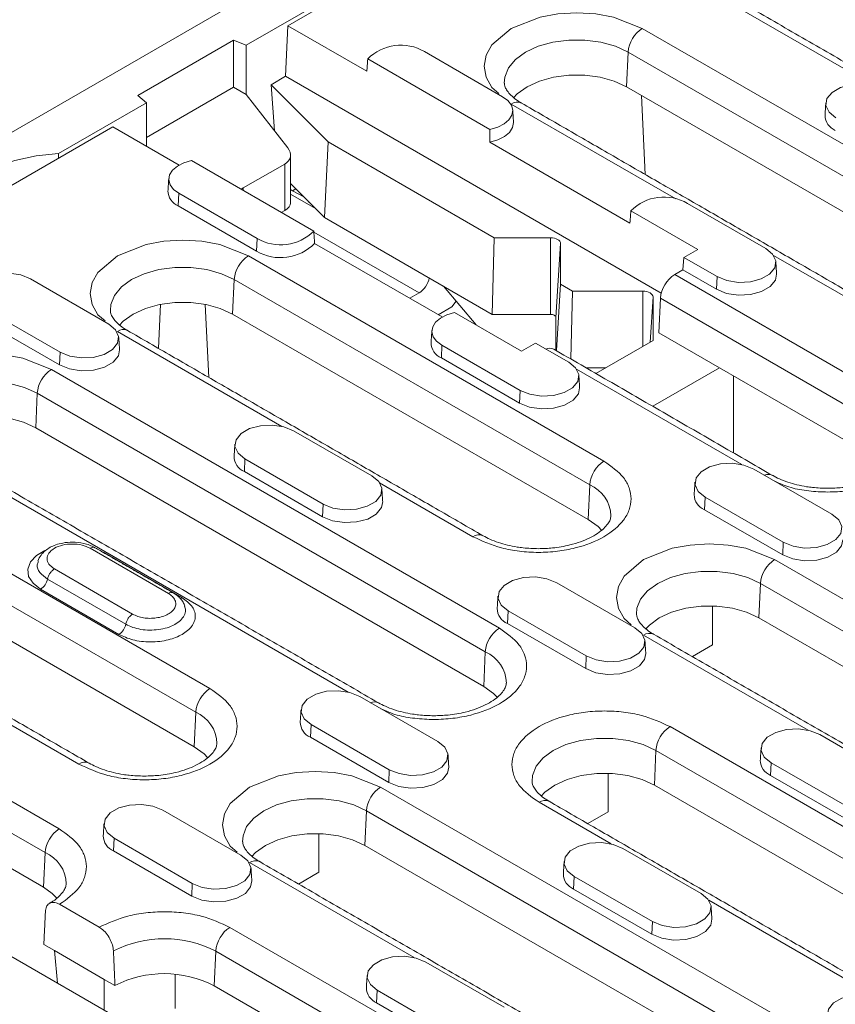
# Model space of a CAD drawing. Units: millimetres. Extents: x 59558 to 78877, y -17637 to -13660.
# Drawn here: x 75596 to 75661, y -15319 to -15241 of the extents above; entities that cross this region are included whole.
import ezdxf

# ---------------------------------------------------------------- set-up
doc = ezdxf.new("R2010")
doc.units = ezdxf.units.MM
doc.layers.add('DUENN-18', color=7, linetype='Continuous', lineweight=18)

msp = doc.modelspace()

# ---------------------------------------------------------------- linework, layer by layer
at = {"layer": 'DUENN-18'}
for p, q in [((75544.3196, -15279.2351), (75826.5967, -15116.28)), ((75614.4081, -15242.6273), (75763.1833, -15156.7412)), ((75760.4882, -15158.6563), (75617.7255, -15241.0714)), ((75664.2577, -15245.8104), (75651.1706, -15238.2554)), ((75617.5476, -15245.0935), (75617.7255, -15241.0714)), ((75617.7255, -15241.0714), (75624.0073, -15244.6979)), ((75645.9237, -15241.2844), (75674.208, -15257.6125)), ((75605.7896, -15246.623), (75613.4099, -15242.2238)), ((75614.4081, -15242.6273), (75613.4099, -15242.2238)), ((75613.4099, -15245.9705), (75613.4099, -15242.2238)), ((75614.4081, -15242.6273), (75614.4081, -15246.5467)), ((75628.5906, -15243.1263), (75634.8131, -15246.7185)), ((75644.6722, -15245.9262), (75644.7939, -15243.1747)), ((75644.7939, -15243.1747), (75673.0782, -15259.5028)), ((75624.0798, -15243.7085), (75633.8047, -15249.3226)), ((75617.5476, -15245.0935), (75616.3865, -15245.7638)), ((75616.3865, -15245.7638), (75620.9417, -15250.3185)), ((75616.6669, -15249.4336), (75616.3865, -15245.7638)), ((75647.4318, -15262.3453), (75617.5476, -15245.0935)), ((75605.7896, -15246.623), (75606.4885, -15247.1992)), ((75606.4885, -15249.9661), (75613.4099, -15245.9705)), ((75613.4099, -15245.9705), (75614.4081, -15246.5467)), ((75614.4081, -15246.5467), (75617.7282, -15250.79)), ((75672.9565, -15262.2544), (75644.6722, -15245.9262)), ((75646.1597, -15252.9133), (75645.8662, -15246.6155)), ((75599.4777, -15251.2464), (75606.4885, -15247.1992)), ((75606.4885, -15250.6702), (75606.4885, -15247.1992)), ((75648.5882, -15254.8562), (75635.5011, -15247.3012)), ((75603.7933, -15249.1143), (75584.455, -15260.2781)), ((75609.0703, -15252.1607), (75603.7933, -15249.1143)), ((75620.6398, -15256.3314), (75620.9417, -15250.3185)), ((75620.9417, -15250.3185), (75634.1424, -15257.9391)), ((75633.7882, -15250.3442), (75644.9377, -15256.7807)), ((75599.4777, -15251.2464), (75599.4777, -15251.6056)), ((75619.7836, -15257.4168), (75610.0587, -15251.8027)), ((75614.1706, -15253.9827), (75617.474, -15252.0757)), ((75617.474, -15255.7664), (75617.474, -15252.0757)), ((75620.6398, -15256.3314), (75617.9426, -15253.6345)), ((75609.0058, -15255.4123), (75609.0502, -15254.4067)), ((75615.2728, -15257.9989), (75609.0502, -15254.4067)), ((75614.1706, -15254.1765), (75614.1706, -15253.9827)), ((75619.9154, -15255.6071), (75617.9426, -15254.4682)), ((75618.3674, -15254.0592), (75618.1043, -15254.2111)), ((75618.1043, -15254.2111), (75619.0046, -15254.6963)), ((75619.3929, -15255.1329), (75619.3798, -15255.0715)), ((75619.5071, -15255.1988), (75619.3929, -15255.1329)), ((75649.5209, -15255.2092), (75655.7435, -15258.8014)), ((75615.2283, -15259.0045), (75609.0058, -15255.4123)), ((75617.474, -15255.7664), (75617.1993, -15255.9249)), ((75645.0102, -15255.7913), (75650.3413, -15258.869)), ((75633.9861, -15264.036), (75620.6398, -15256.3314)), ((75628.1619, -15262.3246), (75619.7891, -15257.491)), ((75615.2283, -15259.0045), (75615.2728, -15257.9989)), ((75630.0007, -15264.2435), (75619.856, -15258.3871)), ((75633.9861, -15264.036), (75634.1424, -15257.9391)), ((75634.1424, -15257.9391), (75638.6194, -15257.9391)), ((75638.6194, -15257.9391), (75638.6194, -15264.036)), ((75639.0421, -15264.28), (75639.4194, -15258.401)), ((75639.4194, -15258.401), (75639.4194, -15261.6386)), ((75650.3413, -15258.869), (75649.2301, -15259.5105)), ((75614.5848, -15259.376), (75642.869, -15275.7041)), ((75649.2301, -15259.5105), (75649.1411, -15260.4903)), ((75651.8726, -15261.036), (75649.2301, -15259.5105)), ((75663.7854, -15263.6294), (75656.3549, -15259.3398)), ((75648.4976, -15260.8618), (75649.1411, -15260.4903)), ((75651.8282, -15262.0415), (75649.1411, -15260.4903)), ((75597.2516, -15261.2179), (75603.4742, -15264.8101)), ((75613.3333, -15264.0178), (75613.455, -15261.2663)), ((75613.455, -15261.2663), (75641.7392, -15277.5944)), ((75648.4976, -15260.8618), (75665.8924, -15270.9037)), ((75651.8282, -15262.0415), (75651.8726, -15261.036)), ((75632.6998, -15264.8732), (75630.106, -15261.7961)), ((75639.4194, -15261.6386), (75639.0855, -15266.921)), ((75639.4194, -15261.6386), (75640.365, -15262.1844)), ((75640.2267, -15267.5798), (75640.365, -15262.1844)), ((75640.365, -15262.1844), (75645.9733, -15262.1844)), ((75645.9733, -15262.1844), (75645.9733, -15266.565)), ((75628.1619, -15262.3246), (75627.4193, -15262.7533)), ((75630.7561, -15263.4399), (75631.1151, -15262.9933)), ((75630.7561, -15263.4399), (75631.1151, -15262.9933)), ((75646.5429, -15266.2362), (75646.7733, -15262.6463)), ((75646.7733, -15262.6463), (75646.7733, -15266.1032)), ((75647.2461, -15265.5037), (75647.3678, -15262.7521)), ((75647.3678, -15262.7521), (75664.7626, -15272.794)), ((75599.6033, -15267.0447), (75593.3808, -15263.4525)), ((75607.5909, -15263.2391), (75607.4279, -15266.7371)), ((75611.156, -15263.2391), (75611.4266, -15269.0455)), ((75629.6824, -15264.0598), (75630.7561, -15263.4399)), ((75629.6824, -15264.0598), (75630.7561, -15263.4399)), ((75599.5588, -15268.0503), (75593.3363, -15264.4581)), ((75641.6175, -15280.346), (75613.3333, -15264.0178)), ((75636.3202, -15266.9632), (75630.989, -15263.8856)), ((75638.6194, -15264.036), (75633.9861, -15264.036)), ((75639.0421, -15266.8959), (75639.0421, -15264.28)), ((75617.2493, -15272.9478), (75604.1622, -15265.3928)), ((75646.7733, -15266.1032), (75642.2211, -15268.7311)), ((75652.0544, -15268.2795), (75647.2461, -15265.5037)), ((75629.9361, -15267.4951), (75629.9806, -15266.4896)), ((75636.2031, -15270.0818), (75629.9806, -15266.4896)), ((75637.4315, -15266.3217), (75636.3202, -15266.9632)), ((75637.4315, -15266.3217), (75640.074, -15267.8472)), ((75599.5588, -15268.0503), (75599.6033, -15267.0447)), ((75636.1587, -15271.0873), (75629.9361, -15267.4951)), ((75598.9153, -15268.4218), (75634.5535, -15288.9953)), ((75653.8491, -15275.9849), (75640.6854, -15268.3856)), ((75643.0002, -15268.2814), (75641.442, -15268.2814)), ((75646.7466, -15271.3437), (75652.0544, -15268.2795)), ((75664.6409, -15275.5455), (75652.0544, -15268.2795)), ((75653.1858, -15268.9326), (75653.1858, -15275.061)), ((75636.1587, -15271.0873), (75636.2031, -15270.0818)), ((75597.6638, -15273.0636), (75597.7855, -15270.3121)), ((75597.7855, -15270.3121), (75633.4236, -15290.8856)), ((75633.302, -15293.6371), (75597.6638, -15273.0636)), ((75618.182, -15273.3008), (75624.4045, -15276.893)), ((75622.5101, -15294.0765), (75588.4927, -15274.4386)), ((75614.3111, -15275.5354), (75614.2666, -15276.5409)), ((75620.5337, -15279.1276), (75614.3111, -15275.5354)), ((75654.7818, -15276.3378), (75661.0044, -15279.93)), ((75620.4892, -15280.1331), (75614.2666, -15276.5409)), ((75583.2458, -15277.4676), (75611.5301, -15293.7957)), ((75632.4464, -15281.721), (75625.0159, -15277.4314)), ((75641.6175, -15280.346), (75641.7392, -15277.5944)), ((75650.911, -15278.5724), (75650.8665, -15279.5779)), ((75657.1335, -15282.1646), (75650.911, -15278.5724)), ((75582.116, -15279.3579), (75610.4002, -15295.686)), ((75620.4892, -15280.1331), (75620.5337, -15279.1276)), ((75657.089, -15283.1701), (75650.8665, -15279.5779)), ((75610.2786, -15298.4376), (75581.9943, -15282.1094)), ((75601.9983, -15282.6434), (75608.2209, -15286.2356)), ((75657.089, -15283.1701), (75657.1335, -15282.1646)), ((75602.8308, -15282.8535), (75603.0938, -15282.9909)), ((75603.0811, -15282.998), (75603.0938, -15282.9909)), ((75603.0938, -15282.9909), (75609.3163, -15286.5831)), ((75656.4455, -15283.5417), (75692.0837, -15304.1151)), ((75605.3783, -15287.8766), (75599.1558, -15284.2844)), ((75598.6081, -15285.0905), (75604.8306, -15288.6827)), ((75639.1123, -15285.3836), (75645.3349, -15288.9758)), ((75655.194, -15288.1835), (75655.3157, -15285.432)), ((75655.3157, -15285.432), (75690.9539, -15306.0054)), ((75567.5763, -15286.5134), (75599.5375, -15304.9642)), ((75604.2829, -15289.4888), (75598.0603, -15285.8966)), ((75651.517, -15290.3256), (75651.517, -15287.2408)), ((75635.2415, -15287.6182), (75635.197, -15288.6238)), ((75641.464, -15291.2104), (75635.2415, -15287.6182)), ((75566.4465, -15288.4037), (75598.4077, -15306.8545)), ((75641.4195, -15292.2159), (75635.197, -15288.6238)), ((75690.8322, -15308.757), (75655.194, -15288.1835)), ((75659.11, -15297.1135), (75646.0229, -15289.5585)), ((75649.903, -15291.2574), (75651.517, -15290.3256)), ((75598.286, -15309.6061), (75566.3248, -15291.1552)), ((75633.302, -15293.6371), (75633.4236, -15290.8856)), ((75641.4195, -15292.2159), (75641.464, -15291.2104)), ((75639.1847, -15340.2046), (75556.595, -15292.5266)), ((75623.4428, -15294.4294), (75629.6654, -15298.0216)), ((75601.1075, -15299.8126), (75593.6769, -15295.523)), ((75610.2786, -15298.4376), (75610.4002, -15295.686)), ((75619.572, -15296.664), (75619.5275, -15297.6696)), ((75625.7945, -15300.2562), (75619.572, -15296.664)), ((75648.1299, -15296.8328), (75676.4142, -15313.1609)), ((75660.0427, -15297.4665), (75666.2652, -15301.0587)), ((75625.7501, -15301.2618), (75619.5275, -15297.6696)), ((75646.8784, -15301.4746), (75647.0001, -15298.7231)), ((75647.0001, -15298.7231), (75675.2844, -15315.0512)), ((75656.1718, -15299.7011), (75656.1274, -15300.7066)), ((75662.3944, -15303.2933), (75656.1718, -15299.7011)), ((75625.7501, -15301.2618), (75625.7945, -15300.2562)), ((75643.2014, -15303.6168), (75643.2015, -15300.5319)), ((75662.3499, -15304.2988), (75656.1274, -15300.7066)), ((75625.1065, -15301.6333), (75660.7447, -15322.2067)), ((75675.1627, -15317.8028), (75646.8784, -15301.4746)), ((75643.4405, -15306.1593), (75637.7073, -15302.8496)), ((75607.7734, -15303.4752), (75613.9959, -15307.0674)), ((75623.855, -15306.2751), (75623.9767, -15303.5236)), ((75623.9767, -15303.5236), (75659.6149, -15324.097)), ((75641.5874, -15304.5485), (75643.2014, -15303.6168)), ((75620.1781, -15308.4172), (75620.1781, -15305.3324)), ((75603.9025, -15305.7098), (75603.858, -15306.7154)), ((75610.125, -15309.302), (75603.9025, -15305.7098)), ((75598.286, -15309.6061), (75598.4077, -15306.8545)), ((75610.0806, -15310.3076), (75603.858, -15306.7154)), ((75659.4932, -15326.8486), (75623.855, -15306.2751)), ((75644.3732, -15306.5123), (75650.5957, -15310.1045)), ((75627.771, -15315.2051), (75614.6839, -15307.6501)), ((75618.564, -15309.349), (75620.1781, -15308.4172)), ((75640.5023, -15308.7469), (75640.4579, -15309.7524)), ((75646.7249, -15312.3391), (75640.5023, -15308.7469)), ((75610.0806, -15310.3076), (75610.125, -15309.302)), ((75646.6804, -15313.3446), (75640.4579, -15309.7524)), ((75664.3708, -15318.2422), (75651.2071, -15310.6429)), ((75599.5657, -15310.9647), (75602.7197, -15312.7854)), ((75646.6804, -15313.3446), (75646.7249, -15312.3391)), ((75613.114, -15312.8017), (75645.0752, -15331.2525)), ((75598.3142, -15314.1616), (75599.1628, -15314.6515)), ((75603.1226, -15316.9374), (75599.1628, -15314.6515)), ((75599.1628, -15314.6515), (75599.3974, -15317.2359)), ((75611.8625, -15317.4436), (75611.9842, -15314.692)), ((75611.9842, -15314.692), (75643.9454, -15333.1429)), ((75628.7037, -15315.5581), (75634.9263, -15319.1503)), ((75603.1226, -15316.9374), (75603.9713, -15317.4273)), ((75603.1226, -15319.3864), (75603.1226, -15316.9374)), ((75608.7512, -15319.2591), (75608.7512, -15316.534)), ((75643.8237, -15335.8944), (75611.8625, -15317.4436)), ((75624.8329, -15317.7927), (75624.7884, -15318.7982)), ((75631.0554, -15321.3849), (75624.8329, -15317.7927)), ((75631.0109, -15322.3904), (75624.7884, -15318.7982))]:
    msp.add_line(p, q, dxfattribs=at)
at = {"layer": 'DUENN-18', "flags": 128}
for points in [[(75634.5197, -15246.4675), (75633.9488, -15245.9826), (75633.4989, -15245.1646), (75633.3425, -15244.2928), (75633.4989, -15243.421), (75633.9488, -15242.603), (75635.5011, -15241.2844), (75637.7853, -15240.3882), (75639.2023, -15240.1285), (75640.7124, -15240.0382), (75642.2226, -15240.1285), (75643.6396, -15240.3882), (75645.9237, -15241.2844), (75645.9237, -15241.2844)], [(75634.9432, -15245.6352), (75634.9766, -15245.1578), (75635.2643, -15244.4303), (75635.8251, -15243.7581), (75636.631, -15243.1747), (75637.6415, -15242.7095), (75638.806, -15242.3857), (75640.0662, -15242.2197), (75641.3587, -15242.2197), (75642.6188, -15242.3857), (75643.7834, -15242.7094), (75644.7939, -15243.1747)], [(75644.6722, -15245.9262), (75643.6918, -15245.4749), (75642.562, -15245.1608), (75641.3394, -15244.9997), (75640.0854, -15244.9997), (75638.8629, -15245.1608), (75637.7331, -15245.4749), (75636.7526, -15245.9262), (75635.9708, -15246.4922), (75635.6643, -15246.8128)], [(75661.3196, -15248.398), (75660.7743, -15247.9485), (75660.5283, -15247.4184), (75660.6112, -15246.8717), (75661.0129, -15246.3744), (75661.6851, -15245.9863), (75662.5466, -15245.7544), (75663.4936, -15245.7066), (75664.4118, -15245.8486), (75665.1904, -15246.1634)], [(75634.8131, -15246.7185), (75635.2336, -15247.0315), (75635.5061, -15247.395), (75635.6135, -15247.7862), (75635.5489, -15248.1806), (75635.3164, -15248.5532), (75634.9308, -15248.8808), (75634.4161, -15249.1428), (75633.8047, -15249.3226)], [(75635.6758, -15248.7558), (75635.6767, -15248.7736), (75635.6058, -15249.1796), (75635.361, -15249.5624), (75634.9579, -15249.8976), (75634.4223, -15250.1639), (75633.7882, -15250.3442)], [(75590.0798, -15256.6717), (75590.4001, -15255.6492), (75591.021, -15254.6739), (75591.9239, -15253.775), (75593.0817, -15252.9794), (75594.4599, -15252.311), (75596.017, -15251.7897), (75597.7065, -15251.4313), (75599.4777, -15251.2464)], [(75609.0502, -15254.4067), (75608.6297, -15254.0938), (75608.3572, -15253.7303), (75608.2499, -15253.339), (75608.3145, -15252.9447), (75608.5469, -15252.572), (75608.9326, -15252.2445), (75609.4473, -15251.9825), (75610.0587, -15251.8027)], [(75603.1807, -15264.5591), (75602.6098, -15264.0742), (75602.1599, -15263.2562), (75602.0036, -15262.3844), (75602.1599, -15261.5126), (75602.6098, -15260.6946), (75604.1622, -15259.376), (75606.4463, -15258.4798), (75607.8633, -15258.2201), (75609.3735, -15258.1298), (75610.8836, -15258.2201), (75612.3006, -15258.4798), (75614.5848, -15259.376), (75614.5848, -15259.376)], [(75638.6194, -15257.9391), (75638.7755, -15257.948), (75638.9255, -15257.9743), (75639.0639, -15258.017), (75639.1851, -15258.0744), (75639.2846, -15258.1444), (75639.3585, -15258.2242), (75639.404, -15258.3109), (75639.4194, -15258.401)], [(75655.7435, -15258.8014), (75656.2887, -15259.2509), (75656.5347, -15259.781), (75656.4519, -15260.3276), (75656.0502, -15260.825), (75655.378, -15261.213), (75654.5165, -15261.4449), (75653.5695, -15261.4928), (75652.6513, -15261.3507), (75651.8726, -15261.036)], [(75603.6042, -15263.7268), (75603.6377, -15263.2494), (75603.9253, -15262.5219), (75604.4861, -15261.8497), (75605.292, -15261.2663), (75606.3025, -15260.8011), (75607.4671, -15260.4773), (75608.7272, -15260.3113), (75610.0197, -15260.3113), (75611.2799, -15260.4773), (75612.4444, -15260.8011), (75613.455, -15261.2663)], [(75593.3808, -15263.4525), (75592.8355, -15263.003), (75592.5895, -15262.473), (75592.6723, -15261.9263), (75593.0741, -15261.4289), (75593.7462, -15261.0409), (75594.6078, -15260.809), (75595.5547, -15260.7612), (75596.4729, -15260.9032), (75597.2516, -15261.2179)], [(75656.6061, -15260.8386), (75656.5126, -15261.3169), (75656.1017, -15261.8257), (75655.4141, -15262.2226), (75654.5328, -15262.4599), (75653.564, -15262.5088), (75652.6247, -15262.3635), (75651.8282, -15262.0415)], [(75645.9733, -15262.1844), (75646.1294, -15262.1933), (75646.2795, -15262.2196), (75646.4178, -15262.2623), (75646.539, -15262.3197), (75646.6385, -15262.3897), (75646.7124, -15262.4695), (75646.7579, -15262.5562), (75646.7733, -15262.6463)], [(75613.3333, -15264.0178), (75612.3528, -15263.5665), (75611.223, -15263.2524), (75610.0005, -15263.0913), (75608.7465, -15263.0913), (75607.5239, -15263.2524), (75606.3941, -15263.5665), (75605.4137, -15264.0178), (75604.6318, -15264.5838), (75604.3253, -15264.9044)], [(75629.9806, -15266.4896), (75629.5601, -15266.1766), (75629.2876, -15265.8131), (75629.1803, -15265.4219), (75629.2449, -15265.0275), (75629.4773, -15264.6549), (75629.863, -15264.3273), (75630.3777, -15264.0654), (75630.989, -15263.8856)], [(75638.6194, -15264.036), (75638.7019, -15264.0407), (75638.7811, -15264.0546), (75638.8542, -15264.0772), (75638.9183, -15264.1075), (75638.9708, -15264.1445), (75639.0099, -15264.1867), (75639.0339, -15264.2324), (75639.0421, -15264.28)], [(75603.4742, -15264.8101), (75604.0194, -15265.2597), (75604.2654, -15265.7897), (75604.1826, -15266.3364), (75603.7808, -15266.8337), (75603.1087, -15267.2218), (75602.2471, -15267.4537), (75601.3002, -15267.5015), (75600.382, -15267.3595), (75599.6033, -15267.0447)], [(75604.3368, -15266.8474), (75604.2433, -15267.3257), (75603.8323, -15267.8344), (75603.1447, -15268.2314), (75602.2634, -15268.4686), (75601.2947, -15268.5176), (75600.3554, -15268.3723), (75599.5588, -15268.0503)], [(75587.5112, -15273.6049), (75586.9403, -15273.12), (75586.4905, -15272.302), (75586.3341, -15271.4302), (75586.4905, -15270.5584), (75586.9403, -15269.7404), (75588.4927, -15268.4218), (75590.7768, -15267.5256), (75592.1938, -15267.2659), (75593.704, -15267.1756), (75595.2141, -15267.2659), (75596.6311, -15267.5256), (75598.9153, -15268.4218), (75598.9153, -15268.4218)], [(75640.074, -15267.8472), (75640.6192, -15268.2967), (75640.8653, -15268.8268), (75640.7824, -15269.3734), (75640.3807, -15269.8708), (75639.7085, -15270.2588), (75638.847, -15270.4907), (75637.9, -15270.5386), (75636.9818, -15270.3965), (75636.2031, -15270.0818)], [(75587.9347, -15272.7726), (75587.9682, -15272.2952), (75588.2558, -15271.5677), (75588.8166, -15270.8955), (75589.6225, -15270.3121), (75590.633, -15269.8469), (75591.7976, -15269.5231), (75593.0577, -15269.3571), (75594.3502, -15269.3571), (75595.6104, -15269.5231), (75596.7749, -15269.8469), (75597.7855, -15270.3121)], [(75640.9366, -15269.8844), (75640.8432, -15270.3627), (75640.4322, -15270.8715), (75639.7446, -15271.2684), (75638.8633, -15271.5057), (75637.8945, -15271.5546), (75636.9552, -15271.4093), (75636.1587, -15271.0873)], [(75597.6638, -15273.0636), (75596.6834, -15272.6123), (75595.5535, -15272.2982), (75594.331, -15272.1371), (75593.077, -15272.1371), (75591.8544, -15272.2982), (75590.7246, -15272.6123), (75589.7442, -15273.0636), (75588.9623, -15273.6296), (75588.6559, -15273.9502)], [(75614.3111, -15275.5354), (75613.7659, -15275.0859), (75613.5198, -15274.5558), (75613.6027, -15274.0091), (75614.0044, -15273.5118), (75614.6766, -15273.1237), (75615.5381, -15272.8918), (75616.4851, -15272.844), (75617.4033, -15272.986), (75618.182, -15273.3008)], [(75650.911, -15278.5724), (75650.3657, -15278.1229), (75650.1197, -15277.5928), (75650.2025, -15277.0462), (75650.6043, -15276.5488), (75651.2764, -15276.1608), (75652.138, -15275.9289), (75653.0849, -15275.881), (75654.0031, -15276.0231), (75654.7818, -15276.3378)], [(75624.4045, -15276.893), (75624.9497, -15277.3425), (75625.1958, -15277.8726), (75625.1129, -15278.4192), (75624.7112, -15278.9166), (75624.039, -15279.3046), (75623.1775, -15279.5365), (75622.2305, -15279.5844), (75621.3123, -15279.4423), (75620.5337, -15279.1276)], [(75625.2672, -15278.9302), (75625.1737, -15279.4085), (75624.7627, -15279.9173), (75624.0751, -15280.3142), (75623.1938, -15280.5515), (75622.225, -15280.6004), (75621.2858, -15280.4551), (75620.4892, -15280.1331)], [(75661.0044, -15279.93), (75661.5496, -15280.3795), (75661.7956, -15280.9096), (75661.7128, -15281.4563), (75661.311, -15281.9536), (75660.6389, -15282.3417), (75659.7773, -15282.5736), (75658.8304, -15282.6214), (75657.9122, -15282.4794), (75657.1335, -15282.1646)], [(75642.6841, -15281.2066), (75642.3994, -15280.912), (75641.6175, -15280.346)], [(75645.0414, -15288.7248), (75644.4705, -15288.2399), (75644.0207, -15287.4219), (75643.8643, -15286.5501), (75644.0207, -15285.6783), (75644.4705, -15284.8603), (75646.0229, -15283.5417), (75648.307, -15282.6455), (75649.724, -15282.3858), (75651.2342, -15282.2955), (75652.7443, -15282.3858), (75654.1613, -15282.6455), (75656.4455, -15283.5417), (75656.4455, -15283.5417)], [(75661.867, -15281.9673), (75661.7735, -15282.4455), (75661.3626, -15282.9543), (75660.6749, -15283.3513), (75659.7936, -15283.5885), (75658.8249, -15283.6374), (75657.8856, -15283.4921), (75657.089, -15283.1701)], [(75598.0603, -15285.8966), (75597.4532, -15285.4284), (75597.0992, -15284.8805), (75597.027, -15284.2972), (75597.2423, -15283.7257), (75597.7278, -15283.2124), (75598.3823, -15282.8262)], [(75635.2415, -15287.6182), (75634.6962, -15287.1687), (75634.4502, -15286.6386), (75634.5331, -15286.092), (75634.9348, -15285.5946), (75635.607, -15285.2066), (75636.4685, -15284.9747), (75637.4155, -15284.9268), (75638.3337, -15285.0689), (75639.1123, -15285.3836)], [(75645.4649, -15287.8925), (75645.4984, -15287.4151), (75645.786, -15286.6876), (75646.3468, -15286.0153), (75647.1527, -15285.432), (75648.1632, -15284.9667), (75649.3278, -15284.643), (75650.5879, -15284.477), (75651.8805, -15284.4769), (75653.1406, -15284.643), (75654.3051, -15284.9667), (75655.3157, -15285.432)], [(75609.3163, -15286.5831), (75609.2235, -15286.6278), (75609.1681, -15286.6458)], [(75655.194, -15288.1835), (75654.2136, -15287.7322), (75653.0838, -15287.4181), (75651.8612, -15287.257), (75650.6072, -15287.257), (75649.3846, -15287.4181), (75648.2548, -15287.7322), (75647.2744, -15288.1835), (75646.4925, -15288.7495), (75646.1861, -15289.07)], [(75645.3349, -15288.9758), (75645.8801, -15289.4253), (75646.1261, -15289.9554), (75646.0433, -15290.5021), (75645.6416, -15290.9994), (75644.9694, -15291.3875), (75644.1079, -15291.6194), (75643.1609, -15291.6672), (75642.2427, -15291.5252), (75641.464, -15291.2104)], [(75646.1975, -15291.0131), (75646.104, -15291.4913), (75645.6931, -15292.0001), (75645.0055, -15292.3971), (75644.1241, -15292.6343), (75643.1554, -15292.6832), (75642.2161, -15292.5379), (75641.4195, -15292.2159)], [(75619.572, -15296.664), (75619.0268, -15296.2145), (75618.7807, -15295.6844), (75618.8636, -15295.1378), (75619.2653, -15294.6404), (75619.9375, -15294.2524), (75620.799, -15294.0205), (75621.746, -15293.9726), (75622.6642, -15294.1147), (75623.4428, -15294.4294)], [(75634.3685, -15294.4978), (75634.0838, -15294.2031), (75633.302, -15293.6371)], [(75656.1718, -15299.7011), (75655.6266, -15299.2515), (75655.3806, -15298.7215), (75655.4634, -15298.1748), (75655.8652, -15297.6775), (75656.5373, -15297.2894), (75657.3988, -15297.0575), (75658.3458, -15297.0097), (75659.264, -15297.1517), (75660.0427, -15297.4665)], [(75629.6654, -15298.0216), (75630.2106, -15298.4711), (75630.4567, -15299.0012), (75630.3738, -15299.5479), (75629.9721, -15300.0452), (75629.2999, -15300.4333), (75628.4384, -15300.6652), (75627.4914, -15300.713), (75626.5732, -15300.571), (75625.7945, -15300.2562)], [(75637.1493, -15301.1836), (75637.1828, -15300.7062), (75637.4704, -15299.9787), (75638.0312, -15299.3065), (75638.8371, -15298.7231), (75639.8477, -15298.2579), (75641.0122, -15297.9341), (75642.2723, -15297.7681), (75643.5649, -15297.7681), (75644.825, -15297.9341), (75645.9896, -15298.2579), (75647.0001, -15298.7231)], [(75611.3451, -15299.2982), (75611.0604, -15299.0036), (75610.2786, -15298.4376)], [(75613.7024, -15306.8164), (75613.1315, -15306.3315), (75612.6817, -15305.5135), (75612.5253, -15304.6417), (75612.6817, -15303.7699), (75613.1315, -15302.9519), (75614.6839, -15301.6333), (75616.9681, -15300.7371), (75618.385, -15300.4774), (75619.8952, -15300.3871), (75621.4054, -15300.4774), (75622.8224, -15300.7371), (75625.1065, -15301.6333), (75625.1065, -15301.6333)], [(75630.528, -15300.0589), (75630.4345, -15300.5371), (75630.0236, -15301.0459), (75629.336, -15301.4429), (75628.4546, -15301.6801), (75627.4859, -15301.729), (75626.5466, -15301.5837), (75625.7501, -15301.2618)], [(75646.8784, -15301.4746), (75645.898, -15301.0233), (75644.7682, -15300.7092), (75643.5456, -15300.5481), (75642.2916, -15300.5481), (75641.069, -15300.7092), (75639.9392, -15301.0233), (75638.9588, -15301.4746), (75638.177, -15302.0406), (75637.8705, -15302.3612)], [(75603.9025, -15305.7098), (75603.3573, -15305.2603), (75603.1112, -15304.7302), (75603.1941, -15304.1836), (75603.5958, -15303.6862), (75604.268, -15303.2982), (75605.1295, -15303.0663), (75606.0765, -15303.0184), (75606.9947, -15303.1605), (75607.7734, -15303.4752)], [(75614.1259, -15305.9841), (75614.1594, -15305.5067), (75614.447, -15304.7792), (75615.0078, -15304.1069), (75615.8137, -15303.5236), (75616.8243, -15303.0583), (75617.9888, -15302.7346), (75619.2489, -15302.5686), (75620.5415, -15302.5686), (75621.8016, -15302.7346), (75622.9662, -15303.0583), (75623.9767, -15303.5236)], [(75623.855, -15306.2751), (75622.8746, -15305.8238), (75621.7448, -15305.5097), (75620.5222, -15305.3486), (75619.2682, -15305.3486), (75618.0457, -15305.5097), (75616.9158, -15305.8238), (75615.9354, -15306.2751), (75615.1536, -15306.8411), (75614.8471, -15307.1616)], [(75640.5023, -15308.7469), (75639.9571, -15308.2973), (75639.7111, -15307.7673), (75639.7939, -15307.2206), (75640.1957, -15306.7233), (75640.8678, -15306.3352), (75641.7294, -15306.1033), (75642.6763, -15306.0555), (75643.5945, -15306.1975), (75644.3732, -15306.5123)], [(75613.9959, -15307.0674), (75614.5411, -15307.5169), (75614.7872, -15308.047), (75614.7043, -15308.5937), (75614.3026, -15309.091), (75613.6304, -15309.4791), (75612.7689, -15309.711), (75611.8219, -15309.7588), (75610.9037, -15309.6168), (75610.125, -15309.302)], [(75614.8585, -15309.1047), (75614.7651, -15309.5829), (75614.3541, -15310.0917), (75613.6665, -15310.4887), (75612.7852, -15310.7259), (75611.8164, -15310.7748), (75610.8771, -15310.6295), (75610.0806, -15310.3076)], [(75599.3566, -15310.4715), (75598.9797, -15310.0936), (75598.286, -15309.6061)], [(75650.5957, -15310.1045), (75651.141, -15310.554), (75651.387, -15311.084), (75651.3042, -15311.6307), (75650.9024, -15312.1281), (75650.2303, -15312.5161), (75649.3687, -15312.748), (75648.4218, -15312.7959), (75647.5036, -15312.6538), (75646.7249, -15312.3391)], [(75651.4584, -15312.1417), (75651.3649, -15312.62), (75650.9539, -15313.1288), (75650.2663, -15313.5257), (75649.385, -15313.7629), (75648.4163, -15313.8119), (75647.477, -15313.6666), (75646.6804, -15313.3446)], [(75624.8329, -15317.7927), (75624.2876, -15317.3432), (75624.0416, -15316.8131), (75624.1244, -15316.2664), (75624.5262, -15315.7691), (75625.1984, -15315.381), (75626.0599, -15315.1491), (75627.0068, -15315.1013), (75627.925, -15315.2433), (75628.7037, -15315.5581)], [(75661.4327, -15320.8297), (75660.8875, -15320.3802), (75660.6414, -15319.8501), (75660.7243, -15319.3034), (75661.126, -15318.8061), (75661.7982, -15318.4181), (75662.6597, -15318.1861), (75663.6067, -15318.1383), (75664.5249, -15318.2804), (75665.3036, -15318.5951)]]:
    msp.add_lwpolyline(points, dxfattribs=at)
at = {"layer": 'DUENN-18'}
for centre, radius, start, end in [((75647.2628, -15243.3675), 2.4764, 122.733514, 175.533681), ((75626.7138, -15246.3507), 3.7308, 59.797496, 134.910094), ((75635.9684, -15247.9416), 0.7928, 65.192215, 126.117869), ((75661.7702, -15248.187), 1.3134, 180.593679, 247.852776), ((75609.514, -15254.1869), 1.3266, 180.973255, 247.474048), ((75647.6441, -15258.4336), 3.7308, 59.797467, 134.91016), ((75617.1496, -15254.7746), 3.7308, 239.797433, 314.910184), ((75617.1465, -15255.7296), 3.7953, 239.641361, 315.555264), ((75615.9239, -15261.4591), 2.4764, 122.73349, 175.533705), ((75649.8367, -15262.945), 2.4764, 122.733343, 175.534099), ((75604.6295, -15266.0332), 0.7927, 65.189283, 126.120515), ((75630.4444, -15266.2697), 1.3266, 180.973171, 247.474049), ((75638.556, -15267.456), 0.7299, 64.087943, 114.856842), ((75600.2543, -15270.5049), 2.4764, 122.733343, 175.534099), ((75614.7618, -15275.3244), 1.3134, 180.593679, 247.852776), ((75644.2081, -15277.7873), 2.4764, 122.73349, 175.533705), ((75655.9508, -15277.4754), 0.7096, 63.03891, 115.618567), ((75640.6341, -15280.1597), 2.7931, 1.766229, 66.69279), ((75651.3616, -15278.3615), 1.3134, 180.594127, 247.853092), ((75632.911, -15282.3357), 0.7705, 63.968844, 127.076471), ((75657.7846, -15285.6248), 2.4764, 122.73349, 175.533705), ((75597.3786, -15284.8443), 1.2538, 302.936086, 348.675728), ((75635.6921, -15287.4073), 1.3134, 180.593532, 247.852922), ((75603.6012, -15288.4365), 1.2538, 302.936086, 348.675728), ((75635.8925, -15291.0784), 2.4764, 122.733343, 175.534099), ((75646.4902, -15290.1988), 0.7927, 65.189283, 126.120515), ((75632.3185, -15293.4508), 2.7931, 1.765516, 66.693133), ((75612.8691, -15295.8789), 2.4764, 122.733378, 175.533817), ((75624.6118, -15295.567), 0.7096, 63.03891, 115.618567), ((75609.2951, -15298.2513), 2.7931, 1.766229, 66.69279), ((75620.0227, -15296.4531), 1.3134, 180.594344, 247.852111), ((75649.469, -15298.9159), 2.4764, 122.733343, 175.534099), ((75601.572, -15300.4273), 0.7705, 63.968844, 127.076471), ((75656.6225, -15299.4901), 1.3134, 180.593501, 247.852954), ((75626.4456, -15303.7164), 2.4764, 122.733378, 175.533817), ((75638.1746, -15303.49), 0.7927, 65.189334, 126.121035), ((75600.8766, -15307.0474), 2.4764, 122.73365, 175.533545), ((75604.3532, -15305.4989), 1.3134, 180.593532, 247.852922), ((75597.3649, -15309.3773), 2.7299, 0.917145, 67.541874), ((75615.1512, -15308.2904), 0.7927, 65.189283, 126.120515), ((75640.953, -15308.5359), 1.3134, 180.594312, 247.852142), ((75614.4531, -15314.8849), 2.4764, 122.73365, 175.533545), ((75607.9011, -15322.5788), 8.881, 62.62873, 117.141996), ((75607.9011, -15325.0955), 8.6165, 62.629292, 117.134405), ((75625.2835, -15317.5817), 1.3134, 180.593501, 247.852954)]:
    msp.add_arc(centre, radius, start, end, dxfattribs=at)
for centre, major_axis, ratio, start_param, end_param in [((75616.3426, -15251.1922), (1.5878, -0.2953), 0.6664761, 5.6211126, 6.9301095), ((75613.0392, -15253.0993), (1.5878, -0.2953), 0.6664761, 5.4702208, 5.6211126), ((75618.1147, -15253.5634), (-0.433, 0.6734), 0.6067611, 2.0340177, 2.3097526), ((75616.3426, -15255.3436), (1.597, 0.2093), 0.4692197, 5.4363758, 6.2217739), ((75628.1595, -15261.3447), (0.6, 1.0393), 0.5789652, 3.9282786, 5.2190021)]:
    msp.add_ellipse(centre, major_axis=major_axis, ratio=ratio, start_param=start_param, end_param=end_param, dxfattribs=at)
for points in [[(75687.6087, -15258.7497), (75651.9706, -15238.1762)], [(75624.0073, -15244.6979), (75624.0798, -15243.7085)], [(75664.5853, -15263.5502), (75636.3011, -15247.222)], [(75660.5198, -15247.2221), (75660.4569, -15248.2006)], [(75635.6758, -15248.7558), (75635.6129, -15247.7773)], [(75633.8047, -15249.3226), (75633.7882, -15250.3442)], [(75617.9426, -15255.1807), (75617.9426, -15251.3551)], [(75608.2504, -15253.2309), (75608.1876, -15254.2094)], [(75644.9377, -15256.7807), (75645.0102, -15255.7913)], [(75619.856, -15258.3871), (75619.7836, -15257.4168)], [(75656.6061, -15260.8386), (75656.5433, -15259.8601)], [(75633.2464, -15281.6418), (75604.9621, -15265.3136)], [(75629.1808, -15265.3137), (75629.1179, -15266.2923)], [(75604.3368, -15266.8474), (75604.274, -15265.8689)], [(75656.2698, -15276.8413), (75638.8749, -15266.7995)], [(75640.9366, -15269.8844), (75640.8738, -15268.9059)], [(75624.9308, -15294.9329), (75589.2926, -15274.3594)], [(75613.5113, -15274.3595), (75613.4485, -15275.3381)], [(75625.2672, -15278.9302), (75625.2043, -15277.9517)], [(75650.1112, -15277.3966), (75650.0483, -15278.3751)], [(75608.6222, -15286.1968), (75602.3964, -15282.6027)], [(75601.9074, -15299.7334), (75573.6231, -15283.4052)], [(75634.4417, -15286.4424), (75634.3788, -15287.4209)], [(75682.461, -15310.0528), (75646.8228, -15289.4793)], [(75646.1975, -15291.0131), (75646.1347, -15290.0346)], [(75618.7722, -15295.4882), (75618.7093, -15296.4667)], [(75630.528, -15300.0589), (75630.4652, -15299.0804)], [(75655.372, -15298.5252), (75655.3092, -15299.5037)], [(75666.7915, -15319.0986), (75638.5072, -15302.7704)], [(75603.1027, -15304.534), (75603.0399, -15305.5125)], [(75651.122, -15328.1444), (75615.4838, -15307.5709)], [(75639.7025, -15307.571), (75639.6397, -15308.5495)], [(75614.8585, -15309.1047), (75614.7957, -15308.1262)], [(75598.3142, -15314.1616), (75598.4359, -15311.5505)], [(75651.4584, -15312.1417), (75651.3955, -15311.1632)], [(75603.8496, -15314.6758), (75603.9713, -15317.4273)], [(75624.0331, -15316.6168), (75623.9702, -15317.5953)]]:
    msp.add_open_spline(points, degree=1, dxfattribs=at)
for points, knots in [([(75636.3046, -15247.2204), (75636.2871, -15247.2115), (75636.0665, -15247.0992), (75635.7425, -15246.8546), (75635.3562, -15246.5077), (75635.1073, -15246.1705), (75634.9712, -15245.8792), (75634.9572, -15245.7247), (75634.9503, -15245.6483)], [0, 0, 0, 0, 0.016217, 0.2047451, 0.3947894, 0.5893869, 0.796801, 1, 1, 1, 1]), ([(75604.9656, -15265.312), (75604.9481, -15265.3031), (75604.7276, -15265.1908), (75604.4035, -15264.9462), (75604.0173, -15264.5993), (75603.7683, -15264.2621), (75603.6322, -15263.9708), (75603.6183, -15263.8163), (75603.6114, -15263.7399)], [0, 0, 0, 0, 0.0162171, 0.204745, 0.3947893, 0.5893869, 0.7968017, 1, 1, 1, 1]), ([(75665.8924, -15270.9037), (75666.4783, -15271.3223), (75667.3796, -15271.9662), (75667.9434, -15273.042), (75668.1046, -15273.9115), (75667.9466, -15274.7843), (75667.3628, -15275.8481), (75666.0184, -15276.9931), (75664.0346, -15277.7695), (75662.1923, -15278.1061), (75660.6792, -15278.1986), (75659.1776, -15278.1005), (75657.6886, -15277.8624), (75656.8836, -15277.4993), (75656.4728, -15277.314)], [0, 0, 0, 0, 0.1263719, 0.1944, 0.2638721, 0.3333438, 0.4013722, 0.5277442, 0.6541161, 0.722144, 0.7916161, 0.8610879, 0.9291162, 1, 1, 1, 1]), ([(75666.4389, -15275.277), (75666.4296, -15275.3698), (75666.4121, -15275.5443), (75666.2263, -15275.889), (75665.9026, -15276.2678), (75665.4167, -15276.6577), (75664.7916, -15277.0206), (75664.0432, -15277.338), (75663.2664, -15277.5717), (75662.5099, -15277.7273), (75661.676, -15277.8446), (75661.0603, -15277.8622), (75660.6811, -15277.8731)], [0, 0, 0, 0, 0.11877217, 0.22335449, 0.3270477, 0.42954677, 0.53092886, 0.63010491, 0.73290093, 0.80906744, 0.88243232, 1, 1, 1, 1]), ([(75642.869, -15275.7041), (75643.4549, -15276.1227), (75644.3563, -15276.7667), (75644.92, -15277.8425), (75645.0812, -15278.712), (75644.9232, -15279.5848), (75644.3394, -15280.6486), (75642.9949, -15281.7936), (75641.0114, -15282.5698), (75639.1686, -15282.9068), (75637.6568, -15282.998), (75636.1505, -15282.905), (75634.287, -15282.5795), (75633.1716, -15282.0592), (75632.4464, -15281.721)], [0, 0, 0, 0, 0.1197284, 0.1841804, 0.25, 0.3158199, 0.3802715, 0.4999999, 0.6197284, 0.6841804, 0.7499999, 0.8158198, 0.8802716, 1, 1, 1, 1]), ([(75660.6811, -15277.8731), (75660.2731, -15277.8608), (75659.6991, -15277.8436), (75658.8817, -15277.731), (75658.2145, -15277.5998), (75657.4855, -15277.3908), (75656.8189, -15277.137), (75656.4506, -15276.9363), (75656.2734, -15276.8398)], [0, 0, 0, 0, 0.24347179, 0.34245754, 0.50432068, 0.66864533, 0.84061785, 1, 1, 1, 1]), ([(75643.4155, -15280.0775), (75643.4062, -15280.1703), (75643.3887, -15280.3448), (75643.2029, -15280.6895), (75642.8792, -15281.0683), (75642.3933, -15281.4582), (75641.7682, -15281.8211), (75641.0198, -15282.1385), (75640.2431, -15282.3722), (75639.4865, -15282.5278), (75638.6526, -15282.6451), (75638.0369, -15282.6627), (75637.6577, -15282.6736)], [0, 0, 0, 0, 0.1187723, 0.2233547, 0.3270481, 0.4295472, 0.5309282, 0.6301044, 0.7329005, 0.8090671, 0.8824332, 1, 1, 1, 1]), ([(75637.6577, -15282.6736), (75637.2497, -15282.6613), (75636.6757, -15282.6441), (75635.8583, -15282.5315), (75635.1911, -15282.4003), (75634.4621, -15282.1912), (75633.7955, -15281.9374), (75633.4272, -15281.7368), (75633.25, -15281.6402)], [0, 0, 0, 0, 0.2434715, 0.3424584, 0.5043204, 0.6686455, 0.840618, 1, 1, 1, 1]), ([(75602.3743, -15282.5915), (75602.2345, -15282.5205), (75601.9647, -15282.3835), (75601.3672, -15282.213), (75600.6365, -15282.1314), (75599.8678, -15282.1987), (75599.1172, -15282.3943), (75598.5206, -15282.7142), (75598.0506, -15283.1785), (75597.9128, -15283.4922), (75597.841, -15283.6555)], [0, 0, 0, 0, 0.0975208, 0.1882648, 0.35005, 0.4861289, 0.5968029, 0.7836049, 0.8873264, 1, 1, 1, 1]), ([(75599.1558, -15284.2844), (75598.991, -15284.1645), (75598.6615, -15283.9249), (75598.5173, -15283.4617), (75598.6715, -15283.0078), (75599.1202, -15282.6213), (75599.7906, -15282.3631), (75600.5772, -15282.2749), (75601.378, -15282.3588), (75601.7919, -15282.5487), (75601.9983, -15282.6434)], [0, 0, 0, 0, 0.1251098, 0.2501998, 0.375264, 0.5002702, 0.6253536, 0.750423, 0.8754902, 1, 1, 1, 1]), ([(75602.393, -15282.6126), (75602.3775, -15282.6007), (75602.3217, -15282.5577), (75602.1831, -15282.5591), (75602.0599, -15282.6153), (75601.9983, -15282.6434)], [0, 0, 0, 0, 0.1606201, 0.5803114, 1, 1, 1, 1]), ([(75598.6081, -15285.0905), (75598.3846, -15284.9252), (75597.9378, -15284.5946), (75597.7189, -15284.0687), (75597.8453, -15283.7777), (75597.8832, -15283.6905)], [0, 0, 0, 0, 0.41184093, 0.82368005, 1, 1, 1, 1]), ([(75599.1558, -15284.2844), (75599.0936, -15284.3271), (75598.9692, -15284.4127), (75598.8038, -15284.616), (75598.672, -15284.8501), (75598.6294, -15285.0104), (75598.6081, -15285.0905)], [0, 0, 0, 0, 0.2499945, 0.4999906, 0.7499972, 1, 1, 1, 1]), ([(75609.3163, -15286.5831), (75609.5993, -15286.7852), (75610.0345, -15287.0962), (75610.3068, -15287.6157), (75610.3846, -15288.0357), (75610.3083, -15288.4572), (75610.0264, -15288.9709), (75609.3771, -15289.5239), (75608.4192, -15289.8987), (75607.5292, -15290.0615), (75606.7992, -15290.1055), (75606.0717, -15290.0606), (75605.1718, -15289.9034), (75604.6331, -15289.6522), (75604.2829, -15289.4888)], [0, 0, 0, 0, 0.11972832, 0.1841804, 0.24999988, 0.31581985, 0.38027127, 0.49999947, 0.61972873, 0.68418015, 0.75000012, 0.8158196, 0.88027168, 1, 1, 1, 1]), ([(75608.2209, -15286.2356), (75608.3369, -15286.3138), (75608.5693, -15286.4704), (75608.767, -15286.762), (75608.8334, -15287.0703), (75608.755, -15287.3785), (75608.5397, -15287.6643), (75608.2014, -15287.9055), (75607.7678, -15288.0925), (75607.4285, -15288.1547), (75607.2589, -15288.1857)], [0, 0, 0, 0, 0.1248655, 0.2500961, 0.3752702, 0.5003462, 0.625472, 0.750771, 0.8754307, 1, 1, 1, 1]), ([(75608.5926, -15286.1894), (75608.5844, -15286.1834), (75608.5351, -15286.1474), (75608.4051, -15286.1523), (75608.2823, -15286.2078), (75608.2209, -15286.2356)], [0, 0, 0, 0, 0.0913082, 0.5456555, 1, 1, 1, 1]), ([(75609.5355, -15287.2471), (75609.4929, -15287.1401), (75609.4082, -15286.9275), (75609.1905, -15286.6394), (75608.9236, -15286.3839), (75608.7042, -15286.2496), (75608.5962, -15286.1834)], [0, 0, 0, 0, 0.2571087, 0.5108625, 0.7590021, 1, 1, 1, 1]), ([(75609.5144, -15287.235), (75609.5472, -15287.3447), (75609.6218, -15287.595), (75609.5056, -15287.9918), (75609.2128, -15288.3869), (75608.7438, -15288.7215), (75608.1432, -15288.9813), (75607.6716, -15289.0678), (75607.4359, -15289.111)], [0, 0, 0, 0, 0.1349928, 0.3079941, 0.4809972, 0.6539976, 0.8269991, 1, 1, 1, 1]), ([(75604.8306, -15288.6827), (75604.8519, -15288.6026), (75604.8945, -15288.4423), (75605.0263, -15288.2082), (75605.1917, -15288.0049), (75605.3161, -15287.9193), (75605.3783, -15287.8766)], [0, 0, 0, 0, 0.2500028, 0.5000094, 0.7500055, 1, 1, 1, 1]), ([(75607.2589, -15288.1857), (75607.0902, -15288.2012), (75606.7531, -15288.2321), (75606.244, -15288.1826), (75605.7661, -15288.0699), (75605.5076, -15287.941), (75605.3783, -15287.8766)], [0, 0, 0, 0, 0.2501371, 0.4997571, 0.7499993, 1, 1, 1, 1]), ([(75646.8263, -15289.4777), (75646.8088, -15289.4688), (75646.5883, -15289.3565), (75646.2642, -15289.1119), (75645.878, -15288.765), (75645.6291, -15288.4278), (75645.4929, -15288.1365), (75645.479, -15287.982), (75645.4721, -15287.9055)], [0, 0, 0, 0, 0.0162176, 0.2047454, 0.3947896, 0.5893873, 0.7968019, 1, 1, 1, 1]), ([(75607.4359, -15289.111), (75607.2023, -15289.1324), (75606.7351, -15289.1752), (75606.0297, -15289.1067), (75605.3677, -15288.9504), (75605.0096, -15288.7719), (75604.8306, -15288.6827)], [0, 0, 0, 0, 0.2500018, 0.500001, 0.7500002, 1, 1, 1, 1]), ([(75634.5535, -15288.9953), (75635.1394, -15289.4139), (75636.0407, -15290.0578), (75636.6045, -15291.1336), (75636.7656, -15292.0032), (75636.6076, -15292.8759), (75636.0239, -15293.9397), (75634.6794, -15295.0847), (75632.6957, -15295.8611), (75630.8533, -15296.1977), (75629.3402, -15296.2902), (75627.8386, -15296.1921), (75626.3496, -15295.954), (75625.5446, -15295.5909), (75625.1338, -15295.4056)], [0, 0, 0, 0, 0.1263719, 0.1944, 0.2638721, 0.3333438, 0.4013722, 0.5277442, 0.6541161, 0.722144, 0.7916161, 0.8610879, 0.9291162, 1, 1, 1, 1]), ([(75635.1, -15293.3687), (75635.0906, -15293.4614), (75635.0731, -15293.6359), (75634.8873, -15293.9806), (75634.5636, -15294.3594), (75634.0777, -15294.7494), (75633.4526, -15295.1122), (75632.7042, -15295.4296), (75631.9275, -15295.6633), (75631.1709, -15295.8189), (75630.337, -15295.9362), (75629.7213, -15295.9538), (75629.3422, -15295.9647)], [0, 0, 0, 0, 0.1187722, 0.2233555, 0.3270487, 0.4295467, 0.5309288, 0.6301048, 0.7329009, 0.8090674, 0.8824323, 1, 1, 1, 1]), ([(75611.5301, -15293.7957), (75612.116, -15294.2143), (75613.0173, -15294.8583), (75613.5811, -15295.9341), (75613.7422, -15296.8036), (75613.5842, -15297.6764), (75613.0005, -15298.7402), (75611.6559, -15299.8852), (75609.6724, -15300.6614), (75607.8296, -15300.9984), (75606.3178, -15301.0896), (75604.8115, -15300.9966), (75602.9481, -15300.6711), (75601.8326, -15300.1508), (75601.1075, -15299.8126)], [0, 0, 0, 0, 0.1197284, 0.1841804, 0.25, 0.3158199, 0.3802715, 0.4999999, 0.6197284, 0.6841804, 0.7499999, 0.8158198, 0.8802716, 1, 1, 1, 1]), ([(75629.3422, -15295.9647), (75628.9341, -15295.9524), (75628.3601, -15295.9352), (75627.5428, -15295.8226), (75626.8755, -15295.6914), (75626.1465, -15295.4824), (75625.4799, -15295.2286), (75625.1116, -15295.0279), (75624.9345, -15294.9314)], [0, 0, 0, 0, 0.24347179, 0.34245754, 0.50432068, 0.66864533, 0.84061785, 1, 1, 1, 1]), ([(75637.7073, -15302.8496), (75637.1214, -15302.431), (75636.2201, -15301.7871), (75635.6563, -15300.7113), (75635.4951, -15299.8417), (75635.6531, -15298.969), (75636.2369, -15297.9052), (75637.5814, -15296.7601), (75639.565, -15295.9839), (75641.4077, -15295.6469), (75642.9195, -15295.5557), (75644.4258, -15295.6488), (75646.2893, -15295.9742), (75647.4048, -15296.4945), (75648.1299, -15296.8328)], [0, 0, 0, 0, 0.1197284, 0.1841804, 0.25, 0.3158199, 0.3802715, 0.4999999, 0.6197284, 0.6841804, 0.7499999, 0.8158198, 0.8802716, 1, 1, 1, 1]), ([(75612.0766, -15298.1691), (75612.0672, -15298.2619), (75612.0497, -15298.4364), (75611.8639, -15298.7811), (75611.5402, -15299.1599), (75611.0543, -15299.5498), (75610.4292, -15299.9127), (75609.6808, -15300.2301), (75608.9041, -15300.4638), (75608.1475, -15300.6194), (75607.3136, -15300.7367), (75606.6979, -15300.7543), (75606.3188, -15300.7652)], [0, 0, 0, 0, 0.11877229, 0.2233547, 0.32704805, 0.42954719, 0.53092818, 0.63010433, 0.73290045, 0.80906818, 0.88243316, 1, 1, 1, 1]), ([(75606.3188, -15300.7652), (75605.9107, -15300.7529), (75605.3367, -15300.7357), (75604.5194, -15300.6231), (75603.8521, -15300.4919), (75603.1231, -15300.2828), (75602.4565, -15300.0291), (75602.0882, -15299.8284), (75601.9111, -15299.7318)], [0, 0, 0, 0, 0.2434715, 0.3424583, 0.5043213, 0.6686456, 0.8406181, 1, 1, 1, 1]), ([(75638.5107, -15302.7688), (75638.4933, -15302.7599), (75638.2727, -15302.6476), (75637.9487, -15302.403), (75637.5624, -15302.0561), (75637.3135, -15301.7189), (75637.1773, -15301.4276), (75637.1634, -15301.2731), (75637.1565, -15301.1967)], [0, 0, 0, 0, 0.0162173, 0.204745, 0.3947888, 0.5893863, 0.7968005, 1, 1, 1, 1]), ([(75599.5375, -15304.9642), (75600.1219, -15305.3814), (75601.0206, -15306.023), (75601.585, -15307.0943), (75601.7502, -15307.961), (75601.5932, -15308.8282), (75601.0388, -15309.9012), (75600.1461, -15310.5457), (75599.5657, -15310.9647)], [0, 0, 0, 0, 0.2395317, 0.3684088, 0.5000002, 0.6315913, 0.7604685, 1, 1, 1, 1]), ([(75615.4873, -15307.5693), (75615.4699, -15307.5604), (75615.2493, -15307.4481), (75614.9253, -15307.2035), (75614.539, -15306.8566), (75614.2901, -15306.5194), (75614.154, -15306.2281), (75614.14, -15306.0736), (75614.1331, -15305.9971)], [0, 0, 0, 0, 0.0162175, 0.2047458, 0.3947898, 0.5893875, 0.796802, 1, 1, 1, 1]), ([(75600.084, -15309.3376), (75600.0746, -15309.4304), (75600.0568, -15309.6048), (75599.8727, -15309.9499), (75599.5428, -15310.3271), (75599.1621, -15310.6523), (75598.8467, -15310.8271), (75598.7481, -15310.8818)], [0, 0, 0, 0, 0.2494145, 0.4690332, 0.6867828, 0.9020223, 1, 1, 1, 1]), ([(75598.4359, -15311.5505), (75598.4551, -15311.4156), (75598.4933, -15311.1459), (75598.7059, -15310.8895), (75599.006, -15310.7847), (75599.3117, -15310.833), (75599.5021, -15310.9317), (75599.5657, -15310.9647)], [0, 0, 0, 0, 0.2220828, 0.4441712, 0.6662677, 0.8883648, 1, 1, 1, 1]), ([(75602.7197, -15312.7854), (75603.4456, -15312.4504), (75604.5619, -15311.9351), (75606.4206, -15311.615), (75607.9228, -15311.5244), (75609.4242, -15311.6197), (75611.2799, -15311.9456), (75612.3913, -15312.4644), (75613.114, -15312.8017)], [0, 0, 0, 0, 0.2395315, 0.3684087, 0.4999998, 0.6315912, 0.7604683, 1, 1, 1, 1]), ([(75602.7197, -15312.7854), (75602.8469, -15312.8733), (75603.1013, -15313.0491), (75603.4403, -15313.47), (75603.6964, -15313.9494), (75603.8234, -15314.3685), (75603.843, -15314.5987), (75603.8496, -15314.6758)], [0, 0, 0, 0, 0.22209949, 0.44420004, 0.66629825, 0.88838942, 1, 1, 1, 1])]:
    msp.add_open_spline(points, degree=3, knots=knots, dxfattribs=at)

doc.saveas('drawing.dxf')
